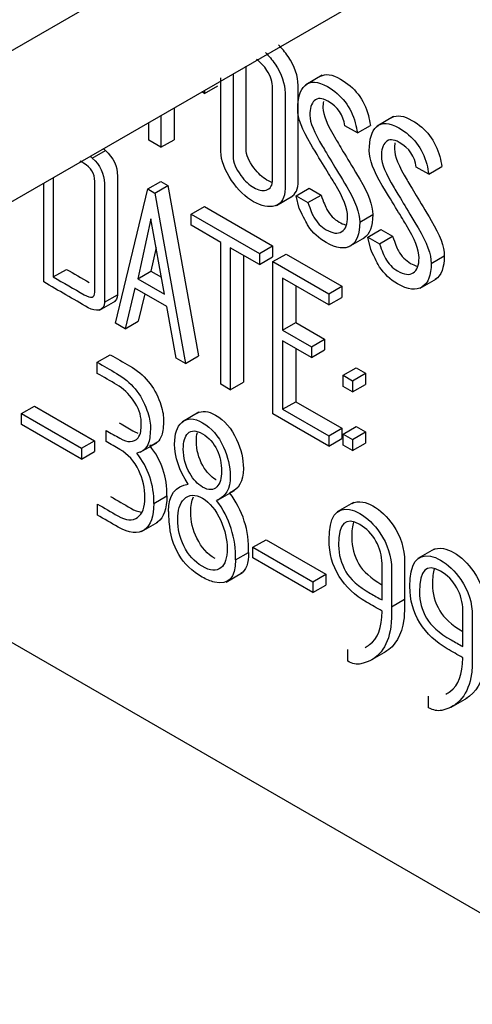
# Model space of a CAD drawing. Units: inches. Extents: x 10 to 412, y 2 to 294.
# Drawn here: x 74 to 78, y 81 to 89 of the extents above; entities that cross this region are included whole.
import ezdxf
from ezdxf.xclip import XClip

# ---------------------------------------------------------------- set-up
doc = ezdxf.new("R2010")
doc.units = ezdxf.units.IN
doc.header["$XCLIPFRAME"] = 2
doc.layers.add('1_5MH_38A-256', color=7, linetype='Continuous')
doc.layers.add('1_5MH_38A-420', color=7, linetype='Continuous')

# ---------------------------------------------------------------- blocks, each defined once
blk = doc.blocks.new('SE')
at = {"layer": '1_5MH_38A-256', "color": 7, "linetype": 'Continuous', "ltscale": 25.4}
for p, q in [((76.6373, 88.3962), (76.5047, 88.3197)), ((75.6856, 88.2498), (75.7916, 88.3111)), ((75.6856, 88.2748), (75.6856, 88.2498)), ((75.6856, 88.2498), (75.6639, 88.2623)), ((75.4383, 88.132), (75.4383, 87.8743)), ((75.3322, 88.0708), (75.3322, 87.8131)), ((77.2162, 88.0619), (77.0836, 87.9854)), ((75.2343, 87.8696), (75.2343, 88.0143)), ((76.9231, 87.929), (76.8211, 87.9879)), ((76.9231, 87.929), (77.0292, 87.9902)), ((75.3322, 87.8131), (75.4383, 87.8743)), ((75.3322, 87.8131), (75.2343, 87.8696)), ((74.7756, 87.7254), (74.8817, 87.7867)), ((77.5021, 87.5947), (77.4009, 87.6531)), ((77.5021, 87.5947), (77.6081, 87.6559)), ((74.4596, 87.567), (74.4596, 86.7624)), ((74.3817, 86.7212), (74.3817, 87.522)), ((74.9631, 86.3884), (75.2244, 87.475)), ((75.2244, 87.475), (75.3304, 87.5362)), ((75.2244, 87.475), (75.2824, 87.4415)), ((75.2824, 87.4415), (75.3885, 87.5027)), ((75.3304, 87.5362), (75.3885, 87.5027)), ((75.3885, 87.5027), (75.6365, 86.1221)), ((76.4279, 87.4199), (76.534, 87.4812)), ((76.534, 87.4812), (76.6294, 87.4261)), ((75.2824, 87.4415), (75.5304, 86.0608)), ((76.267, 87.3418), (76.3996, 87.4183)), ((76.452, 87.3179), (76.4279, 87.4199)), ((76.4279, 87.4199), (76.5233, 87.3648)), ((76.5233, 87.3648), (76.6294, 87.4261)), ((75.5777, 87.271), (75.6838, 87.3322)), ((75.6838, 87.3322), (76.2354, 87.0138)), ((75.5777, 87.1809), (75.5777, 87.271)), ((75.5777, 87.271), (76.1293, 86.9525)), ((76.9422, 87.2063), (77.0482, 87.2676)), ((75.2509, 87.2327), (75.1439, 86.7476)), ((75.3604, 86.6226), (75.2509, 87.2327)), ((75.8183, 87.0421), (75.5777, 87.1809)), ((76.8523, 87.0049), (76.9849, 87.0814)), ((77.0069, 87.0857), (77.1129, 87.1469)), ((77.0318, 86.9832), (77.0069, 87.0857)), ((77.0069, 87.0857), (77.1023, 87.0306)), ((77.1023, 87.0306), (77.2083, 87.0918)), ((77.1129, 87.1469), (77.2083, 87.0918)), ((75.2924, 87.0013), (75.25, 86.8088)), ((75.8183, 85.8918), (75.8183, 87.0421)), ((76.1293, 86.8625), (75.8937, 86.9985)), ((75.8937, 86.9985), (75.8937, 85.8482)), ((76.1293, 86.9525), (76.2354, 87.0138)), ((76.2354, 87.0138), (76.2354, 86.9237)), ((75.9998, 86.9373), (75.9998, 85.9095)), ((76.1293, 86.9525), (76.1293, 86.8625)), ((76.1293, 86.8625), (76.2354, 86.9237)), ((76.2396, 86.886), (76.3457, 86.9472)), ((76.3457, 86.9472), (76.7977, 86.6862)), ((77.5211, 86.8721), (77.6272, 86.9333)), ((76.2396, 85.6514), (76.2396, 86.886)), ((76.2396, 86.886), (76.6917, 86.625)), ((74.4596, 86.7624), (74.5657, 86.8236)), ((75.1439, 86.7476), (75.25, 86.8088)), ((75.25, 86.8088), (75.3359, 86.7592)), ((75.1439, 86.7476), (75.3604, 86.6226)), ((76.6917, 86.5349), (76.3176, 86.7509)), ((76.3176, 86.7509), (76.3176, 86.3314)), ((76.4237, 86.6897), (76.4237, 86.3926)), ((76.6917, 86.625), (76.7977, 86.6862)), ((76.7977, 86.6862), (76.7977, 86.5962)), ((77.4312, 86.6706), (77.5638, 86.7472)), ((74.8735, 86.557), (74.9796, 86.6182)), ((75.1199, 86.6714), (75.0411, 86.3424)), ((75.3787, 86.522), (75.1199, 86.6714)), ((75.2002, 86.6251), (75.1471, 86.4037)), ((76.6917, 86.625), (76.6917, 86.5349)), ((76.6917, 86.5349), (76.7977, 86.5962)), ((74.834, 86.4922), (74.9665, 86.5687)), ((75.4558, 86.1039), (75.3787, 86.522)), ((75.0411, 86.3424), (74.9631, 86.3884)), ((75.0411, 86.3424), (75.1471, 86.4037)), ((76.3176, 86.3314), (76.4237, 86.3926)), ((76.4237, 86.3926), (76.6567, 86.2581)), ((76.3176, 86.3314), (76.5507, 86.1968)), ((76.5507, 86.1097), (76.3176, 86.2443)), ((76.3176, 86.2443), (76.3176, 85.6897)), ((76.5507, 86.1968), (76.6567, 86.2581)), ((76.5507, 86.1968), (76.5507, 86.1097)), ((76.6567, 86.2581), (76.6567, 86.1709)), ((74.8155, 86.0704), (74.9215, 86.1317)), ((75.5304, 86.0608), (75.6365, 86.1221)), ((76.4237, 86.183), (76.4237, 85.7509)), ((76.5507, 86.1097), (76.6567, 86.1709)), ((74.8155, 85.9804), (74.8155, 86.0704)), ((75.5304, 86.0608), (75.4558, 86.1039)), ((76.807, 85.9646), (76.913, 86.0258)), ((76.807, 85.8746), (76.807, 85.9646)), ((76.807, 85.9646), (76.8841, 85.92)), ((76.8841, 85.92), (76.9902, 85.9813)), ((76.913, 86.0258), (76.9902, 85.9813)), ((76.9902, 85.9813), (76.9902, 85.8913)), ((75.8937, 85.8482), (75.8183, 85.8918)), ((75.8937, 85.8482), (75.9998, 85.9095)), ((76.8841, 85.92), (76.8841, 85.83)), ((76.8841, 85.83), (76.9902, 85.8913)), ((76.8841, 85.83), (76.807, 85.8746)), ((76.3176, 85.6897), (76.4237, 85.7509)), ((76.4237, 85.7509), (76.7977, 85.535)), ((74.2008, 85.6543), (74.3069, 85.7155)), ((74.2008, 85.5671), (74.2008, 85.6543)), ((74.2008, 85.6543), (74.6877, 85.3732)), ((74.3069, 85.7155), (74.7938, 85.4344)), ((75.6386, 85.6649), (75.506, 85.5884)), ((76.6917, 85.3904), (76.2396, 85.6514)), ((76.3176, 85.6897), (76.6917, 85.4737)), ((71.0278, 85.5856), (90.4732, 74.3588)), ((74.6877, 85.286), (74.2008, 85.5671)), ((74.8885, 85.4278), (74.8885, 85.5178)), ((76.6917, 85.4737), (76.7977, 85.535)), ((76.7977, 85.535), (76.7977, 85.4516)), ((76.807, 85.4886), (76.913, 85.5498)), ((76.807, 85.3985), (76.807, 85.4886)), ((76.807, 85.4886), (76.8841, 85.444)), ((76.8841, 85.444), (76.9902, 85.5053)), ((76.913, 85.5498), (76.9902, 85.5053)), ((76.9902, 85.5053), (76.9902, 85.4152)), ((74.6877, 85.3732), (74.7938, 85.4344)), ((74.7938, 85.4344), (74.7938, 85.3472)), ((75.1648, 85.3406), (75.2974, 85.4172)), ((76.6917, 85.4737), (76.6917, 85.3904)), ((76.6917, 85.3904), (76.7977, 85.4516)), ((76.8841, 85.354), (76.807, 85.3985)), ((76.8841, 85.444), (76.8841, 85.354)), ((76.8841, 85.354), (76.9902, 85.4152)), ((74.6877, 85.3732), (74.6877, 85.286)), ((74.6877, 85.286), (74.7938, 85.3472)), ((75.7952, 84.9554), (75.9278, 85.0319)), ((74.8171, 84.8311), (74.8171, 84.9211)), ((75.2741, 84.9264), (75.3802, 84.9876)), ((76.8919, 84.9337), (76.7593, 84.8572)), ((75.1751, 84.699), (75.3076, 84.7755)), ((76.0771, 84.571), (76.1831, 84.6323)), ((76.1831, 84.6323), (76.6692, 84.3516)), ((75.936, 84.4676), (76.0421, 84.5288)), ((76.0771, 84.4839), (76.0771, 84.571)), ((76.0771, 84.571), (76.5631, 84.2904)), ((77.5463, 84.5559), (77.4137, 84.4793)), ((76.5631, 84.2033), (76.0771, 84.4839)), ((75.859, 84.2886), (75.9916, 84.3652)), ((76.5631, 84.2904), (76.6692, 84.3516)), ((76.5631, 84.2904), (76.5631, 84.2033)), ((76.6692, 84.3516), (76.6692, 84.2645)), ((76.5631, 84.2033), (76.6692, 84.2645)), ((77.2001, 84.0893), (77.3062, 84.1505)), ((76.846, 83.6482), (76.846, 83.7411)), ((77.0281, 83.6523), (77.1607, 83.7289)), ((77.5004, 83.2704), (77.5004, 83.3633)), ((77.6826, 83.2745), (77.8152, 83.3511))]:
    blk.add_line(p, q, dxfattribs=at)
for centre, radius, start, end in [((74.6445, 84.9402), 0.6298, 358.74323, 38.63395), ((74.7505, 85.0014), 0.6298, 358.74323, 38.63395), ((75.2887, 84.5555), 0.7539, 357.97135, 37.26535), ((75.1826, 84.4943), 0.7539, 357.97135, 37.26535)]:
    blk.add_arc(centre, radius, start, end, dxfattribs=at)
for points, knots in [([(76.4436, 87.5391), (76.4436, 87.7977), (76.4436, 88.0563), (76.4436, 88.3149), (76.4436, 88.3896), (76.4167, 88.4679), (76.3623, 88.5486), (76.3382, 88.5843), (76.312, 88.616), (76.2838, 88.6436)], [0, 0, 0, 0, 0.2351242, 0.2351242, 0.2351242, 0.3009169, 0.3009169, 0.3009169, 0.3323733, 0.3323733, 0.3323733, 0.3323733]), ([(76.2371, 87.554), (76.2371, 87.8001), (76.2371, 88.0463), (76.2371, 88.2924), (76.2371, 88.3403), (76.2222, 88.3882), (76.1907, 88.4361), (76.1675, 88.4713), (76.139, 88.5014), (76.1062, 88.5246)], [0, 0, 0, 0, 0.2886578, 0.2886578, 0.2886578, 0.3407436, 0.3407436, 0.3407436, 0.3848832, 0.3848832, 0.3848832, 0.3848832]), ([(76.1777, 88.5824), (76.2059, 88.5548), (76.2321, 88.523), (76.2562, 88.4873), (76.3107, 88.4066), (76.3375, 88.3284), (76.3375, 88.2536), (76.3375, 87.9951), (76.3375, 87.7365), (76.3375, 87.4779)], [0.6676267, 0.6676267, 0.6676267, 0.6676267, 0.6990831, 0.6990831, 0.6990831, 0.7648758, 0.7648758, 0.7648758, 1, 1, 1, 1]), ([(76.2369, 87.5274), (76.222, 87.5314), (76.2063, 87.5382), (76.1541, 87.5683), (76.1192, 87.6008), (76.0852, 87.6454), (76.0438, 87.7), (76.0222, 87.7517), (76.0222, 87.8006), (76.0222, 88.0234), (76.0222, 88.2463), (76.0222, 88.4692)], [0.0828739, 0.0828739, 0.0828739, 0.0828739, 0.1050676, 0.1050676, 0.1529775, 0.1529775, 0.1529775, 0.2100147, 0.2100147, 0.2100147, 0.4714232, 0.4714232, 0.4714232, 0.4714232]), ([(76.3375, 87.4779), (76.3375, 87.4022), (76.311, 87.3562), (76.2562, 87.339), (76.2058, 87.3231), (76.1476, 87.3337), (76.0157, 87.4099), (75.9568, 87.4668), (75.9045, 87.5439), (75.848, 87.6274), (75.8183, 87.7058), (75.8183, 87.7786), (75.8183, 87.9774), (75.8183, 88.1762), (75.8183, 88.375)], [0, 0, 0, 0, 0.0655706, 0.0655706, 0.0655706, 0.1322336, 0.1322336, 0.1980634, 0.1980634, 0.1980634, 0.2642044, 0.2642044, 0.2642044, 0.4449279, 0.4449279, 0.4449279, 0.4449279]), ([(75.9161, 88.4079), (75.9161, 88.1851), (75.9161, 87.9622), (75.9161, 87.7393), (75.9161, 87.6905), (75.9377, 87.6388), (75.9792, 87.5842), (76.0131, 87.5395), (76.048, 87.5071), (76.121, 87.4649), (76.1542, 87.4573), (76.1832, 87.4654), (76.2187, 87.4753), (76.2371, 87.5032), (76.2371, 87.554)], [0.5285768, 0.5285768, 0.5285768, 0.5285768, 0.7899853, 0.7899853, 0.7899853, 0.8470225, 0.8470225, 0.8470225, 0.8949324, 0.8949324, 0.9450707, 0.9450707, 0.9450707, 1, 1, 1, 1]), ([(76.5233, 87.3648), (76.5432, 87.3074), (76.559, 87.2686), (76.5706, 87.2475), (76.5954, 87.2025), (76.6295, 87.1685), (76.7232, 87.1144), (76.7655, 87.1091), (76.797, 87.1292), (76.829, 87.1496), (76.8443, 87.191), (76.8443, 87.3155), (76.8095, 87.4046), (76.7398, 87.5186), (76.7069, 87.5723), (76.6427, 87.679), (76.5457, 87.8385), (76.4758, 87.9533), (76.4404, 88.0477), (76.4404, 88.2134), (76.4603, 88.2776), (76.4992, 88.3135), (76.5415, 88.3524), (76.6021, 88.3499), (76.7954, 88.2383), (76.8708, 88.1402), (76.9065, 88.0104), (76.914, 87.983), (76.9176, 87.9561), (76.9231, 87.929)], [0, 0, 0, 0, 0.046804, 0.046804, 0.046804, 0.102409, 0.102409, 0.175036, 0.175036, 0.175036, 0.263002, 0.263002, 0.356554, 0.356554, 0.356554, 0.492077, 0.492077, 0.492077, 0.589694, 0.589694, 0.714283, 0.714283, 0.714283, 0.817329, 0.817329, 0.967015, 0.967015, 0.967015, 1, 1, 1, 1]), ([(76.6246, 88.3889), (76.6653, 88.412), (76.7194, 88.4046), (76.9014, 88.2996), (76.9769, 88.2014), (77.0126, 88.0716), (77.0201, 88.0442), (77.0236, 88.0173), (77.0292, 87.9902)], [0.7290375, 0.7290375, 0.7290375, 0.7290375, 0.8173286, 0.8173286, 0.9670155, 0.9670155, 0.9670155, 1, 1, 1, 1]), ([(76.8211, 87.9879), (76.8095, 88.0741), (76.7638, 88.1406), (76.6361, 88.2144), (76.5996, 88.2153), (76.5739, 88.19), (76.5508, 88.1671), (76.5382, 88.1282), (76.5382, 88.018), (76.5731, 87.9328), (76.6419, 87.8183), (76.6748, 87.7636), (76.7398, 87.6546), (76.8368, 87.4932), (76.9078, 87.3752), (76.9422, 87.2801), (76.9422, 87.2063)], [0, 0, 0, 0, 0.172936, 0.172936, 0.277417, 0.277417, 0.277417, 0.425266, 0.425266, 0.565597, 0.565597, 0.565597, 0.800077, 0.800077, 0.800077, 1, 1, 1, 1]), ([(76.6485, 88.1842), (76.6457, 88.1691), (76.6443, 88.152), (76.6443, 88.0793), (76.6791, 87.994), (76.748, 87.8796), (76.7809, 87.8249), (76.8459, 87.7158), (76.9429, 87.5544), (77.0139, 87.4364), (77.0482, 87.3413), (77.0482, 87.2676)], [0.3753538, 0.3753538, 0.3753538, 0.3753538, 0.4252662, 0.4252662, 0.5655973, 0.5655973, 0.5655973, 0.8000768, 0.8000768, 0.8000768, 1, 1, 1, 1]), ([(77.2035, 88.0546), (77.2445, 88.0779), (77.299, 88.07), (77.4812, 87.9648), (77.5559, 87.8671), (77.5915, 87.7374), (77.5991, 87.7099), (77.6026, 87.6831), (77.6081, 87.6559)], [0.7285654, 0.7285654, 0.7285654, 0.7285654, 0.816124, 0.816124, 0.966999, 0.966999, 0.966999, 1, 1, 1, 1]), ([(77.1023, 87.0306), (77.123, 86.9726), (77.1388, 86.9338), (77.1504, 86.9128), (77.1748, 86.8685), (77.2084, 86.8342), (77.3022, 86.7801), (77.3445, 86.7749), (77.376, 86.795), (77.4079, 86.8153), (77.4233, 86.8567), (77.4233, 86.9813), (77.3892, 87.0698), (77.3196, 87.1838), (77.2863, 87.2383), (77.2217, 87.3447), (77.1255, 87.5037), (77.0554, 87.6194), (77.0201, 87.713), (77.0201, 87.8787), (77.0392, 87.9433), (77.0782, 87.9792), (77.1207, 88.0184), (77.1819, 88.0152), (77.3751, 87.9036), (77.4498, 87.8059), (77.4855, 87.6761), (77.493, 87.6487), (77.4965, 87.6218), (77.5021, 87.5947)], [0, 0, 0, 0, 0.0470341, 0.0470341, 0.0470341, 0.1024896, 0.1024896, 0.1749213, 0.1749213, 0.1749213, 0.2628341, 0.2628341, 0.3563287, 0.3563287, 0.3563287, 0.4919202, 0.4919202, 0.4919202, 0.5895223, 0.5895223, 0.7140935, 0.7140935, 0.7140935, 0.816124, 0.816124, 0.966999, 0.966999, 0.966999, 1, 1, 1, 1]), ([(77.4009, 87.6531), (77.3892, 87.7393), (77.3436, 87.8059), (77.2159, 87.8796), (77.1794, 87.8806), (77.1529, 87.8557), (77.1295, 87.8338), (77.118, 87.7934), (77.118, 87.6833), (77.152, 87.5985), (77.2209, 87.4841), (77.2542, 87.4286), (77.3187, 87.3203), (77.4158, 87.1589), (77.4867, 87.0409), (77.5211, 86.9458), (77.5211, 86.8721)], [0, 0, 0, 0, 0.175061, 0.175061, 0.277932, 0.277932, 0.277932, 0.425521, 0.425521, 0.565606, 0.565606, 0.565606, 0.800081, 0.800081, 0.800081, 1, 1, 1, 1]), ([(77.228, 87.8496), (77.2254, 87.8344), (77.2241, 87.8172), (77.2241, 87.7445), (77.2581, 87.6598), (77.3269, 87.5453), (77.3603, 87.4899), (77.4248, 87.3815), (77.5219, 87.2202), (77.5928, 87.1022), (77.6272, 87.0071), (77.6272, 86.9333)], [0.3758625, 0.3758625, 0.3758625, 0.3758625, 0.425521, 0.425521, 0.5656056, 0.5656056, 0.5656056, 0.8000807, 0.8000807, 0.8000807, 1, 1, 1, 1]), ([(74.7756, 87.7254), (74.8403, 87.668), (74.8735, 87.599), (74.8735, 87.5186), (74.8735, 87.198), (74.8735, 86.8775), (74.8735, 86.557)], [0, 0, 0, 0, 0.175815, 0.175815, 0.175815, 1, 1, 1, 1]), ([(74.8817, 87.7867), (74.9464, 87.7292), (74.9796, 87.6603), (74.9796, 87.5798), (74.9796, 87.2593), (74.9796, 86.9387), (74.9796, 86.6182)], [0, 0, 0, 0, 0.175815, 0.175815, 0.175815, 1, 1, 1, 1]), ([(74.7956, 86.6393), (74.7956, 86.9382), (74.7956, 87.237), (74.7956, 87.5358), (74.7956, 87.6), (74.7657, 87.6498), (74.7051, 87.6847), (74.6961, 87.69), (74.687, 87.6952), (74.6779, 87.7005)], [0, 0, 0, 0, 0.6673886, 0.6673886, 0.6673886, 0.7889455, 0.7889455, 0.7889455, 0.8123508, 0.8123508, 0.8123508, 0.8123508]), ([(76.6294, 87.4261), (76.6493, 87.3686), (76.665, 87.3298), (76.6766, 87.3088), (76.7014, 87.2638), (76.7355, 87.2297), (76.7934, 87.1963), (76.8095, 87.1891), (76.8244, 87.1845)], [0, 0, 0, 0, 0.046804, 0.046804, 0.046804, 0.102409, 0.102409, 0.1259625, 0.1259625, 0.1259625, 0.1259625]), ([(76.9422, 87.2063), (76.9422, 87.1096), (76.9181, 87.0459), (76.87, 87.0153), (76.8203, 86.9836), (76.7539, 86.9923), (76.6096, 87.0756), (76.5615, 87.1206), (76.525, 87.1762), (76.5112, 87.1971), (76.4868, 87.2442), (76.452, 87.3179)], [0, 0, 0, 0, 0.3098294, 0.3098294, 0.3098294, 0.6177508, 0.6177508, 0.8403078, 0.8403078, 0.8403078, 1, 1, 1, 1]), ([(77.0482, 87.2676), (77.0482, 87.1708), (77.0242, 87.1071), (76.9761, 87.0765), (76.9751, 87.0758), (76.974, 87.0752), (76.973, 87.0746)], [0, 0, 0, 0, 0.3098294, 0.3098294, 0.3098294, 0.3160921, 0.3160921, 0.3160921, 0.3160921]), ([(77.2083, 87.0918), (77.2291, 87.0339), (77.2448, 86.9951), (77.2564, 86.974), (77.2808, 86.9297), (77.3145, 86.8955), (77.3722, 86.8622), (77.3882, 86.8549), (77.403, 86.8503)], [0, 0, 0, 0, 0.0470341, 0.0470341, 0.0470341, 0.1024896, 0.1024896, 0.1257739, 0.1257739, 0.1257739, 0.1257739]), ([(77.5211, 86.8721), (77.5211, 86.7753), (77.4971, 86.7116), (77.449, 86.681), (77.3996, 86.6496), (77.3337, 86.6575), (77.1893, 86.7409), (77.1404, 86.7863), (77.1039, 86.8419), (77.0907, 86.862), (77.0666, 86.9094), (77.0318, 86.9832)], [0, 0, 0, 0, 0.3100787, 0.3100787, 0.3100787, 0.621279, 0.621279, 0.8409498, 0.8409498, 0.8409498, 1, 1, 1, 1]), ([(77.6272, 86.9333), (77.6272, 86.8366), (77.6031, 86.7729), (77.555, 86.7422), (77.554, 86.7416), (77.553, 86.7409), (77.5519, 86.7403)], [0, 0, 0, 0, 0.3100787, 0.3100787, 0.3100787, 0.3166151, 0.3166151, 0.3166151, 0.3166151]), ([(74.4596, 86.7624), (74.5428, 86.7144), (74.6261, 86.6663), (74.7093, 86.6183), (74.7665, 86.5852), (74.7956, 86.5924), (74.7956, 86.6393)], [0, 0, 0, 0, 0.6747098, 0.6747098, 0.6747098, 1, 1, 1, 1]), ([(74.8735, 86.557), (74.8735, 86.5206), (74.8586, 86.4995), (74.8296, 86.4933), (74.8036, 86.4877), (74.774, 86.4947), (74.7425, 86.5129), (74.6222, 86.5823), (74.5019, 86.6518), (74.3817, 86.7212)], [0, 0, 0, 0, 0.169787, 0.169787, 0.169787, 0.339258, 0.339258, 0.339258, 1, 1, 1, 1]), ([(74.9215, 86.1317), (74.9738, 86.1015), (75.026, 86.0713), (75.0783, 86.0411), (75.1969, 85.9727), (75.279, 85.8735), (75.3246, 85.7438), (75.3433, 85.6906), (75.3528, 85.6461), (75.3528, 85.5522), (75.3479, 85.5091), (75.3379, 85.4794), (75.3224, 85.4331), (75.2915, 85.4038), (75.2425, 85.3947)], [0, 0, 0, 0, 0.1867167, 0.1867167, 0.1867167, 0.5405815, 0.5405815, 0.5405815, 0.6488833, 0.6488833, 0.8127245, 0.8127245, 0.8127245, 1, 1, 1, 1]), ([(74.8155, 86.0704), (74.8677, 86.0402), (74.92, 86.0101), (74.9722, 85.9799), (75.0908, 85.9114), (75.173, 85.8123), (75.2186, 85.6825), (75.2373, 85.6294), (75.2468, 85.5848), (75.2468, 85.491), (75.2418, 85.4479), (75.2318, 85.4182), (75.2163, 85.3718), (75.1854, 85.3425), (75.1365, 85.3334)], [0, 0, 0, 0, 0.1867167, 0.1867167, 0.1867167, 0.5405815, 0.5405815, 0.5405815, 0.6488833, 0.6488833, 0.8127245, 0.8127245, 0.8127245, 1, 1, 1, 1]), ([(74.8885, 85.5178), (74.9252, 85.4966), (74.962, 85.4753), (74.9988, 85.4541), (75.0626, 85.4172), (75.1116, 85.4187), (75.1464, 85.4589), (75.1573, 85.4714), (75.1655, 85.4881), (75.1688, 85.5101), (75.1704, 85.5207), (75.1713, 85.548), (75.1713, 85.6437), (75.1506, 85.7017), (75.1074, 85.763), (75.0697, 85.8166), (75.0261, 85.8588), (74.9755, 85.888), (74.9222, 85.9188), (74.8688, 85.9496), (74.8155, 85.9804)], [0, 0, 0, 0, 0.128807, 0.128807, 0.128807, 0.332746, 0.332746, 0.332746, 0.403251, 0.403251, 0.403251, 0.511175, 0.511175, 0.648531, 0.648531, 0.648531, 0.813157, 0.813157, 0.813157, 1, 1, 1, 1]), ([(75.6256, 85.6574), (75.6656, 85.6803), (75.7148, 85.6765), (75.8472, 85.6001), (75.9036, 85.534), (75.9451, 85.444), (75.9813, 85.3654), (75.9998, 85.2869), (75.9998, 85.1049), (75.9625, 85.0403), (75.8887, 85.012)], [0.371874, 0.371874, 0.371874, 0.371874, 0.5001576, 0.5001576, 0.6539068, 0.6539068, 0.6539068, 0.8032733, 0.8032733, 1, 1, 1, 1]), ([(74.9945, 85.579), (75.0313, 85.5578), (75.0681, 85.5366), (75.1048, 85.5153), (75.1185, 85.5074), (75.1316, 85.5013), (75.1439, 85.4969)], [0, 0, 0, 0, 0.1288074, 0.1288074, 0.1288074, 0.1725627, 0.1725627, 0.1725627, 0.1725627]), ([(75.5537, 85.083), (75.4799, 85.1926), (75.4425, 85.3013), (75.4425, 85.49), (75.4616, 85.5499), (75.5014, 85.5834), (75.5443, 85.6195), (75.5993, 85.6207), (75.7411, 85.5389), (75.7975, 85.4728), (75.839, 85.3827), (75.8752, 85.3041), (75.8937, 85.2257), (75.8937, 85.0437), (75.8564, 84.979), (75.7826, 84.9508)], [0, 0, 0, 0, 0.198172, 0.198172, 0.35171, 0.35171, 0.35171, 0.500158, 0.500158, 0.653907, 0.653907, 0.653907, 0.803273, 0.803273, 1, 1, 1, 1]), ([(75.8232, 85.1878), (75.8232, 85.2491), (75.8116, 85.3056), (75.7594, 85.4163), (75.7204, 85.4608), (75.6175, 85.5202), (75.5777, 85.5211), (75.5504, 85.4938), (75.5254, 85.469), (75.513, 85.4263), (75.513, 85.298), (75.5304, 85.2324), (75.5653, 85.1711), (75.5952, 85.1184), (75.6292, 85.0815), (75.7179, 85.0303), (75.7569, 85.0308), (75.7851, 85.0605), (75.8105, 85.0872), (75.8232, 85.1294), (75.8232, 85.1878)], [0, 0, 0, 0, 0.118354, 0.118354, 0.248543, 0.248543, 0.3746, 0.3746, 0.3746, 0.498745, 0.498745, 0.642915, 0.642915, 0.642915, 0.744592, 0.744592, 0.874393, 0.874393, 0.874393, 1, 1, 1, 1]), ([(75.7804, 85.1168), (75.7783, 85.1179), (75.7763, 85.1191), (75.7352, 85.1428), (75.7013, 85.1797), (75.6714, 85.2323), (75.6365, 85.2936), (75.6191, 85.3592), (75.6191, 85.4566), (75.6219, 85.4812), (75.6276, 85.5018)], [0.25, 0.25, 0.25, 0.25, 0.2554081, 0.2554081, 0.3570854, 0.3570854, 0.3570854, 0.5012546, 0.5012546, 0.5606243, 0.5606243, 0.5606243, 0.5606243]), ([(74.8171, 84.9211), (74.8721, 84.8893), (74.9272, 84.8576), (74.9822, 84.8258), (75.0485, 84.7875), (75.1025, 84.7832), (75.1431, 84.8133), (75.1818, 84.8421), (75.202, 84.8943), (75.202, 85.0504), (75.1854, 85.1241), (75.1522, 85.1931), (75.1161, 85.2682), (75.0651, 85.3258), (74.9988, 85.3641), (74.962, 85.3853), (74.9252, 85.4065), (74.8885, 85.4278)], [0, 0, 0, 0, 0.166657, 0.166657, 0.166657, 0.349571, 0.349571, 0.349571, 0.531458, 0.531458, 0.711128, 0.711128, 0.711128, 0.888664, 0.888664, 0.888664, 1, 1, 1, 1]), ([(75.936, 84.4676), (75.936, 84.3211), (75.8796, 84.2617), (75.7652, 84.2885), (75.7322, 84.2962), (75.6997, 84.31), (75.5014, 84.4245), (75.4127, 84.5734), (75.3994, 84.7765), (75.3982, 84.7941), (75.3972, 84.8116), (75.3961, 84.8292), (75.3954, 84.8401), (75.3944, 84.8521), (75.3944, 84.9958), (75.4475, 85.0696), (75.5537, 85.083)], [0, 0, 0, 0, 0.2589132, 0.2589132, 0.2589132, 0.3286263, 0.3286263, 0.6754492, 0.6754492, 0.6754492, 0.7110516, 0.7110516, 0.7110516, 0.7322411, 0.7322411, 1, 1, 1, 1]), ([(75.8689, 84.561), (75.8689, 84.6328), (75.8514, 84.708), (75.8166, 84.7865), (75.7781, 84.8733), (75.7287, 84.934), (75.6092, 85.003), (75.5586, 85.0006), (75.5188, 84.9604), (75.4838, 84.925), (75.4674, 84.8694), (75.4674, 84.72), (75.484, 84.6491), (75.5172, 84.582), (75.5544, 84.5068), (75.6034, 84.4527), (75.732, 84.3785), (75.7826, 84.3742), (75.8183, 84.4044), (75.8512, 84.4323), (75.8689, 84.4834), (75.8689, 84.561)], [0, 0, 0, 0, 0.128559, 0.128559, 0.128559, 0.25553, 0.25553, 0.382502, 0.382502, 0.382502, 0.50598, 0.50598, 0.632665, 0.632665, 0.632665, 0.750902, 0.750902, 0.87702, 0.87702, 0.87702, 1, 1, 1, 1]), ([(75.2741, 84.9264), (75.2741, 84.821), (75.2493, 84.7492), (75.1987, 84.7133), (75.1461, 84.6759), (75.0751, 84.6821), (74.9847, 84.7343), (74.9288, 84.7666), (74.873, 84.7988), (74.8171, 84.8311)], [0, 0, 0, 0, 0.3714017, 0.3714017, 0.3714017, 0.7410614, 0.7410614, 0.7410614, 1, 1, 1, 1]), ([(74.9232, 84.9823), (74.9782, 84.9506), (75.0332, 84.9188), (75.0882, 84.887), (75.1185, 84.8696), (75.1461, 84.8592), (75.1711, 84.8559)], [0, 0, 0, 0, 0.1666574, 0.1666574, 0.1666574, 0.25, 0.25, 0.25, 0.25]), ([(75.3802, 84.9876), (75.3802, 84.8822), (75.3553, 84.8104), (75.3047, 84.7745), (75.3013, 84.772), (75.2977, 84.7698), (75.2941, 84.7677)], [0, 0, 0, 0, 0.3714017, 0.3714017, 0.3714017, 0.3958618, 0.3958618, 0.3958618, 0.3958618]), ([(75.7703, 84.4789), (75.7088, 84.5148), (75.6602, 84.5686), (75.6232, 84.6433), (75.5901, 84.7103), (75.5735, 84.7812), (75.5735, 84.906), (75.5807, 84.947), (75.5959, 84.9794)], [0.25, 0.25, 0.25, 0.25, 0.3673345, 0.3673345, 0.3673345, 0.4940201, 0.4940201, 0.5762511, 0.5762511, 0.5762511, 0.5762511]), ([(76.8799, 84.9268), (76.9036, 84.94), (76.9326, 84.9435), (76.967, 84.9373), (76.9935, 84.9325), (77.0209, 84.9225), (77.1096, 84.8712), (77.1644, 84.8186), (77.2125, 84.7486), (77.2747, 84.6582), (77.3062, 84.5595), (77.3062, 84.4522), (77.3062, 84.3516), (77.3062, 84.2511), (77.3062, 84.1505)], [0.4919218, 0.4919218, 0.4919218, 0.4919218, 0.559877, 0.559877, 0.559877, 0.6076177, 0.6076177, 0.7101198, 0.7101198, 0.7101198, 0.8485579, 0.8485579, 0.8485579, 1, 1, 1, 1]), ([(77.123, 84.0534), (77.0812, 84.0775), (77.0395, 84.1016), (76.9977, 84.1257), (76.904, 84.1798), (76.8302, 84.2492), (76.7763, 84.3349), (76.7207, 84.4234), (76.6942, 84.5222), (76.6942, 84.8143), (76.7497, 84.8962), (76.8609, 84.8761), (76.8874, 84.8713), (76.9148, 84.8612), (77.0036, 84.81), (77.0583, 84.7573), (77.1064, 84.6874), (77.1687, 84.5969), (77.2001, 84.4982), (77.2001, 84.391), (77.2001, 84.2904), (77.2001, 84.1898), (77.2001, 84.0893)], [0, 0, 0, 0, 0.072594, 0.072594, 0.072594, 0.210334, 0.210334, 0.210334, 0.339837, 0.339837, 0.559877, 0.559877, 0.559877, 0.607618, 0.607618, 0.71012, 0.71012, 0.71012, 0.848558, 0.848558, 0.848558, 1, 1, 1, 1]), ([(76.943, 84.7549), (76.8285, 84.821), (76.7713, 84.765), (76.7713, 84.5131), (76.7912, 84.4413), (76.8302, 84.3728), (76.8643, 84.3129), (76.9314, 84.254), (77.0301, 84.197), (77.0611, 84.1791), (77.092, 84.1613), (77.123, 84.1434)], [0, 0, 0, 0, 0.4333, 0.4333, 0.612677, 0.612677, 0.612677, 0.88179, 0.88179, 0.88179, 1, 1, 1, 1]), ([(76.8929, 84.7756), (76.8825, 84.7441), (76.8774, 84.7016), (76.8774, 84.5743), (76.8973, 84.5025), (76.9363, 84.434), (76.9687, 84.377), (77.0312, 84.3208), (77.1224, 84.2664)], [0.3030801, 0.3030801, 0.3030801, 0.3030801, 0.4333004, 0.4333004, 0.6126774, 0.6126774, 0.6126774, 0.8690467, 0.8690467, 0.8690467, 0.8690467]), ([(77.123, 84.1434), (77.123, 84.2417), (77.123, 84.3401), (77.123, 84.4384), (77.123, 84.5026), (77.1064, 84.5629), (77.0741, 84.6208), (77.0421, 84.678), (76.9977, 84.7233), (76.943, 84.7549)], [0, 0, 0, 0, 0.452772, 0.452772, 0.452772, 0.711381, 0.711381, 0.711381, 1, 1, 1, 1]), ([(77.5343, 84.5489), (77.558, 84.5622), (77.5871, 84.5657), (77.6214, 84.5595), (77.6479, 84.5547), (77.6753, 84.5446), (77.7641, 84.4934), (77.8188, 84.4407), (77.8669, 84.3708), (77.9297, 84.2796), (77.9606, 84.1816), (77.9606, 84.0744), (77.9606, 83.9738), (77.9606, 83.8732), (77.9606, 83.7727)], [0.4919066, 0.4919066, 0.4919066, 0.4919066, 0.5598575, 0.5598575, 0.5598575, 0.6075965, 0.6075965, 0.7100951, 0.7100951, 0.7100951, 0.8485972, 0.8485972, 0.8485972, 1, 1, 1, 1]), ([(77.7774, 83.6755), (77.7357, 83.6996), (77.6939, 83.7237), (77.6522, 83.7478), (77.5585, 83.8019), (77.4846, 83.8714), (77.4307, 83.9571), (77.3751, 84.0455), (77.3486, 84.1443), (77.3486, 84.4365), (77.4042, 84.5184), (77.5153, 84.4982), (77.5419, 84.4934), (77.5692, 84.4834), (77.658, 84.4322), (77.7127, 84.3795), (77.7608, 84.3096), (77.8236, 84.2183), (77.8546, 84.1204), (77.8546, 84.0131), (77.8546, 83.9126), (77.8546, 83.812), (77.8546, 83.7114)], [0, 0, 0, 0, 0.072591, 0.072591, 0.072591, 0.210326, 0.210326, 0.210326, 0.339825, 0.339825, 0.559857, 0.559857, 0.559857, 0.607597, 0.607597, 0.710095, 0.710095, 0.710095, 0.848597, 0.848597, 0.848597, 1, 1, 1, 1]), ([(77.5974, 84.3771), (77.483, 84.4432), (77.4257, 84.3871), (77.4257, 84.1353), (77.4456, 84.0634), (77.4846, 83.9949), (77.5187, 83.9351), (77.5858, 83.8762), (77.6845, 83.8192), (77.7155, 83.8013), (77.7465, 83.7834), (77.7774, 83.7656)], [0, 0, 0, 0, 0.4333, 0.4333, 0.612677, 0.612677, 0.612677, 0.88179, 0.88179, 0.88179, 1, 1, 1, 1]), ([(77.5473, 84.3978), (77.537, 84.3663), (77.5318, 84.3238), (77.5318, 84.1965), (77.5517, 84.1247), (77.5907, 84.0562), (77.6231, 83.9992), (77.6856, 83.943), (77.7768, 83.8885)], [0.3030801, 0.3030801, 0.3030801, 0.3030801, 0.4333004, 0.4333004, 0.6126774, 0.6126774, 0.6126774, 0.8690467, 0.8690467, 0.8690467, 0.8690467]), ([(77.7774, 83.7656), (77.7774, 83.8639), (77.7774, 83.9622), (77.7774, 84.0605), (77.7774, 84.1247), (77.7608, 84.1851), (77.7285, 84.243), (77.6966, 84.3002), (77.6522, 84.3455), (77.5974, 84.3771)], [0, 0, 0, 0, 0.452772, 0.452772, 0.452772, 0.711381, 0.711381, 0.711381, 1, 1, 1, 1]), ([(77.3062, 84.1505), (77.3062, 84.0758), (77.3045, 84.0193), (77.2996, 83.9848), (77.2813, 83.8584), (77.2316, 83.7696), (77.1471, 83.7211)], [0, 0, 0, 0, 0.203537, 0.203537, 0.203537, 0.6914381, 0.6914381, 0.6914381, 0.6914381]), ([(77.2001, 84.0893), (77.2001, 84.0146), (77.1985, 83.9581), (77.1935, 83.9236), (77.1696, 83.7578), (77.0915, 83.6568), (76.9521, 83.6262), (76.9192, 83.619), (76.8841, 83.6262), (76.846, 83.6482)], [0, 0, 0, 0, 0.203537, 0.203537, 0.203537, 0.843245, 0.843245, 0.843245, 1, 1, 1, 1]), ([(76.9862, 83.7581), (76.9974, 83.7647), (77.0096, 83.7725), (77.0226, 83.7818), (77.0876, 83.8281), (77.123, 83.9164), (77.123, 84.0534)], [0.3337921, 0.3337921, 0.3337921, 0.3337921, 0.4154554, 0.4154554, 0.4154554, 1, 1, 1, 1]), ([(77.9606, 83.7727), (77.9606, 83.698), (77.959, 83.6415), (77.954, 83.607), (77.9357, 83.4805), (77.886, 83.3918), (77.8016, 83.3432)], [0, 0, 0, 0, 0.203537, 0.203537, 0.203537, 0.6914381, 0.6914381, 0.6914381, 0.6914381]), ([(77.8546, 83.7114), (77.8546, 83.6367), (77.8529, 83.5802), (77.8479, 83.5457), (77.824, 83.3799), (77.7459, 83.279), (77.6066, 83.2484), (77.5736, 83.2411), (77.5385, 83.2484), (77.5004, 83.2704)], [0, 0, 0, 0, 0.203537, 0.203537, 0.203537, 0.843245, 0.843245, 0.843245, 1, 1, 1, 1]), ([(77.6406, 83.3803), (77.6518, 83.3868), (77.664, 83.3947), (77.6771, 83.404), (77.7424, 83.4505), (77.7774, 83.5386), (77.7774, 83.6755)], [0.3337705, 0.3337705, 0.3337705, 0.3337705, 0.4154311, 0.4154311, 0.4154311, 1, 1, 1, 1])]:
    blk.add_open_spline(points, degree=3, knots=knots, dxfattribs=at)
for points in [[(74.8648, 87.8016), (74.8721, 87.796), (74.8778, 87.7911), (74.8817, 87.7867)], [(74.7588, 87.7403), (74.7661, 87.7348), (74.7717, 87.7298), (74.7756, 87.7254)], [(76.3843, 87.4095), (76.4241, 87.4314), (76.4436, 87.4744), (76.4436, 87.5391)], [(74.5657, 86.8236), (74.6274, 86.788), (74.689, 86.7524), (74.7507, 86.7168)], [(74.9796, 86.6182), (74.9796, 86.5902), (74.9707, 86.5712), (74.9534, 86.5612)], [(76.0421, 84.5288), (76.0421, 84.44), (76.0214, 84.3832), (75.9795, 84.3582)]]:
    blk.add_open_spline(points, degree=3, dxfattribs=at)
at = {"layer": '1_5MH_38A-420', "color": 7, "linetype": 'Continuous', "ltscale": 25.4}
for p, q in [((68.6134, 85.4164), (88.0337, 96.6287)), ((68.6134, 84.1917), (88.0337, 95.404))]:
    blk.add_line(p, q, dxfattribs=at)

msp = doc.modelspace()

# ---------------------------------------------------------------- block references
ref = msp.add_blockref('SE', (0, 0))
XClip(ref).set_block_clipping_path([(22.1151413908, 6.5461997692), (246.6944845533, 190.7758014905)])

doc.saveas('drawing.dxf')
